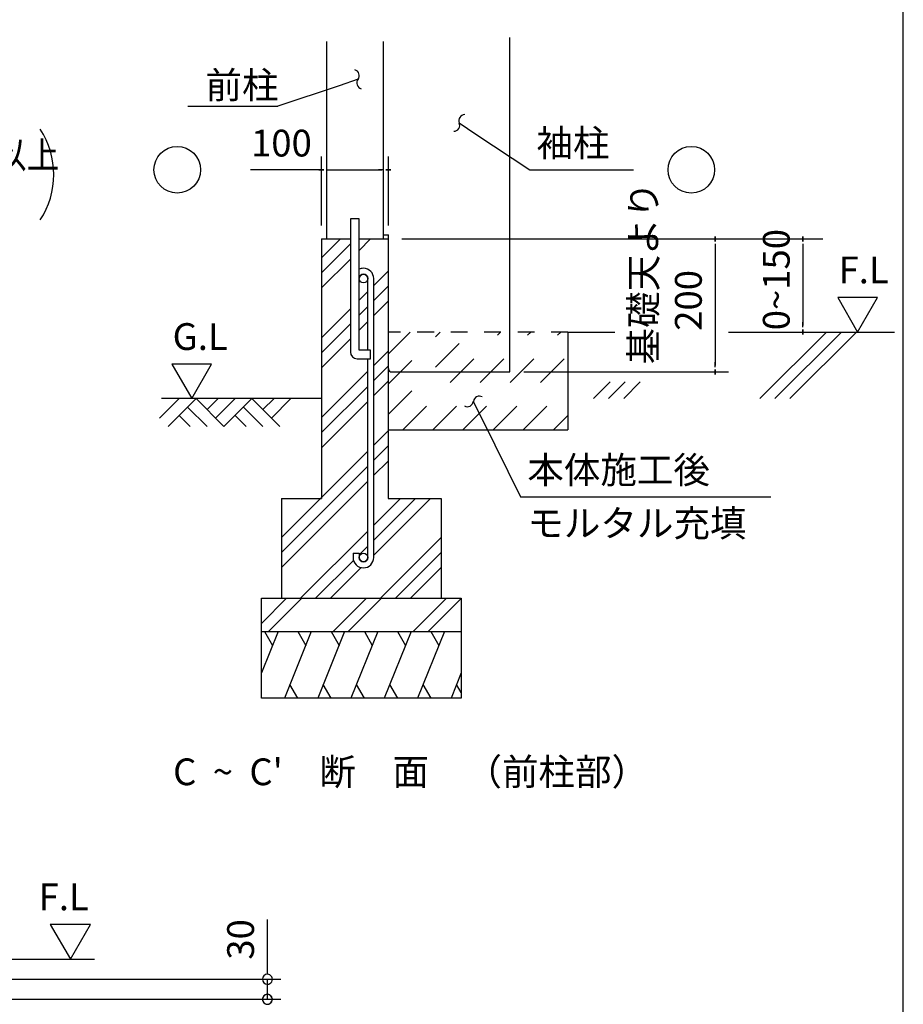
# Model space of a CAD drawing. Extents: x 868 to 32764, y 362 to 22484.
# Drawn here: x 27483 to 32764, y 6245 to 12132 of the extents above; entities that cross this region are included whole.
import ezdxf

# ---------------------------------------------------------------- set-up
doc = ezdxf.new("R2010")
doc.units = 0
doc.header["$LTSCALE"] = 80
doc.header["$MEASUREMENT"] = 0
doc.linetypes.add('DASHED1', pattern=[2.5, 1.25, -1.25])
doc.linetypes.add('DASHED2', pattern=[5, 2.5, -2.5])
for name, color, linetype in [('3-0', 7, 'CONTINUOUS'), ('3-1', 7, 'CONTINUOUS'), ('WAKUSEN-01', 50, 'CONTINUOUS')]:
    doc.layers.add(name, color=color, linetype=linetype)
doc.styles.get("Standard").update_dxf_attribs({"font": 'txt', "bigfont": 'BIGFONT'})

msp = doc.modelspace()

# ---------------------------------------------------------------- linework, layer by layer
at = {"layer": '3-0', "color": 2, "linetype": 'Continuous'}
for p, q in [((30413.1, 10025.8), (30413.1, 12025.2)), ((29654.9, 10845.7), (29686.7, 10845.7)), ((29686.7, 10045.7), (29686.7, 10845.7)), ((29706.6, 10025.8), (30413.1, 10025.8)), ((29028.1, 8473.5), (28928.5, 8227.1)), ((28947.1, 8473.5), (28994.8, 8391)), ((29226, 8473.5), (29065.2, 8075.5)), ((29145.1, 8473.5), (29192.7, 8391)), ((29425, 8473.5), (29264.2, 8075.5)), ((29344.1, 8473.5), (29391.7, 8391)), ((29624, 8473.5), (29463.2, 8075.5)), ((29543.1, 8473.5), (29590.7, 8391)), ((29823, 8473.5), (29662.2, 8075.5)), ((29742.1, 8473.5), (29789.7, 8391)), ((30022.1, 8473.5), (29861.2, 8075.5)), ((29941.1, 8473.5), (29988.7, 8391)), ((30122.5, 8227.1), (30061.3, 8075.5)), ((29146.1, 8075.5), (29098.5, 8158)), ((29345.1, 8075.5), (29297.5, 8158)), ((29544.2, 8075.5), (29496.5, 8158)), ((29743.2, 8075.5), (29695.5, 8158)), ((29942.2, 8075.5), (29894.5, 8158)), ((30122.5, 8109.6), (30094.6, 8158))]:
    msp.add_line(p, q, dxfattribs=at)
at = {"layer": '3-0', "color": 3, "linetype": 'Continuous'}
for p, q in [((29316.6, 12001.1), (29316.6, 10821.8)), ((29654.9, 12001.1), (29654.9, 10821.8)), ((29459.8, 10941.2), (29459.8, 10145.2)), ((29511.6, 10941.2), (29459.8, 10941.2)), ((29511.6, 10157.1), (29511.6, 10941.2)), ((29286.7, 10821.8), (29286.7, 9269.5)), ((29286.7, 10821.8), (29459.8, 10821.8)), ((29511.6, 10821.8), (29684.7, 10821.8)), ((29684.7, 10821.8), (29684.7, 9269.5)), ((29684.7, 10821.8), (29684.7, 10423.8)), ((29563.3, 10157.1), (29563.3, 10584)), ((29599.2, 8916.3), (29599.2, 10584)), ((30759.4, 10264.6), (30759.4, 9679.5)), ((30759.4, 10264.6), (31040.9, 10264.6)), ((31718.8, 10264.6), (32711, 10264.6)), ((29579.3, 10157.1), (29511.6, 10157.1)), ((29579.3, 10105.4), (29579.3, 10157.1)), ((29499.6, 10105.4), (29579.3, 10105.4)), ((29563.3, 8916.3), (29563.3, 10105.4)), ((29684.7, 9679.5), (30759.4, 9679.5)), ((29047.9, 9269.5), (29047.9, 8672.5)), ((29047.9, 9269.5), (29286.7, 9269.5)), ((29684.7, 9269.5), (30003.1, 9269.5)), ((30003.1, 9269.5), (30003.1, 8672.5)), ((29475.8, 8942.2), (29511.6, 8942.2)), ((29475.8, 8942.2), (29475.8, 8916.3)), ((29511.6, 8942.2), (29511.6, 8916.3)), ((28928.5, 8672.5), (30122.5, 8672.5)), ((28928.5, 8075.5), (28928.5, 8672.5)), ((30122.5, 8672.5), (30122.5, 8075.5)), ((28928.5, 8473.5), (30122.5, 8473.5)), ((30122.5, 8075.5), (28928.5, 8075.5))]:
    msp.add_line(p, q, dxfattribs=at)
at = {"layer": '3-0', "color": 6, "linetype": 'Continuous'}
for p, q in [((29505.4, 11775.9), (29392.2, 11737.8)), ((29392.2, 11737.8), (29025.6, 11614.6)), ((28487.3, 11614.6), (29025.6, 11614.6)), ((30110.2, 11514.8), (30209.7, 11448.7)), ((30209.7, 11448.7), (30531.8, 11234.8)), ((30531.8, 11234.8), (31151.4, 11234.8)), ((29286.7, 10708.4), (29400.1, 10821.8)), ((29286.7, 10618.4), (29459.8, 10791.5)), ((29511.6, 10753.2), (29580.2, 10821.8)), ((29286.7, 10528.3), (29459.8, 10701.4)), ((29599.2, 10543.2), (29684.7, 10628.8)), ((29599.2, 10453.2), (29684.7, 10538.8)), ((29511.6, 10455.7), (29563.3, 10507.4)), ((29599.2, 10363.1), (29684.7, 10448.7)), ((29286.7, 10230.8), (29459.8, 10403.9)), ((29511.6, 10365.6), (29563.3, 10417.4)), ((29286.7, 10140.7), (29459.8, 10313.9)), ((29511.6, 10275.6), (29563.3, 10327.3)), ((31906.1, 9866.6), (32304.1, 10264.6)), ((31996.2, 9866.6), (32394.2, 10264.6)), ((32086.2, 9866.6), (32484.2, 10264.6)), ((29286.7, 10050.7), (29459.8, 10223.8)), ((29599.2, 10065.6), (29684.7, 10151.2)), ((29286.7, 9753.2), (29563.3, 10029.8)), ((29599.2, 9975.6), (29684.7, 10061.1)), ((29599.2, 9885.5), (29684.7, 9971.1)), ((30912.8, 9866.6), (31012.3, 9966.1)), ((31002.8, 9866.6), (31102.3, 9966.1)), ((31092.9, 9866.6), (31192.4, 9966.1)), ((29286.7, 9663.1), (29563.3, 9939.7)), ((28319.2, 9750.1), (28435.7, 9866.6)), ((29286.7, 9866.6), (28330.6, 9866.6)), ((28369.9, 9699.4), (28537, 9866.6)), ((28537, 9866.6), (28704.2, 9699.4)), ((28602.9, 9800.7), (28668.7, 9866.6)), ((28653.5, 9750.1), (28770, 9866.6)), ((28704.2, 9699.4), (28871.3, 9866.6)), ((28871.3, 9866.6), (29038.5, 9699.4)), ((28937.2, 9800.7), (29003.1, 9866.6)), ((28987.8, 9750.1), (29104.4, 9866.6)), ((29286.7, 9573), (29563.3, 9849.7)), ((30194.3, 9849.8), (30247.4, 9742.8)), ((28486.3, 9815.9), (28602.9, 9699.4)), ((28820.7, 9815.9), (28937.2, 9699.4)), ((28435.7, 9765.3), (28501.5, 9699.4)), ((28770, 9765.3), (28835.9, 9699.4)), ((30247.4, 9742.8), (30477.2, 9280.3)), ((29599.2, 9588), (29684.7, 9673.6)), ((29047.9, 9036.7), (29563.3, 9552.2)), ((29599.2, 9497.9), (29684.7, 9583.5)), ((29599.2, 9407.9), (29684.7, 9493.4)), ((29047.9, 8946.7), (29563.3, 9462.1)), ((29047.9, 8856.6), (29563.3, 9372.1)), ((29599.2, 8930.3), (29938.5, 9269.5)), ((29599.2, 9020.3), (29848.4, 9269.5)), ((29599.2, 9110.4), (29758.3, 9269.5)), ((30477.2, 9280.3), (31972.8, 9280.3)), ((29161.3, 8672.5), (29563.3, 9074.6)), ((29638.9, 8672.5), (30003.1, 9036.7)), ((29511.6, 8932.8), (29563.3, 8984.5)), ((29251.4, 8672.5), (29478.2, 8899.3)), ((29729, 8672.5), (30003.1, 8946.7)), ((29341.4, 8672.5), (29524.8, 8855.9)), ((29819, 8672.5), (30003.1, 8856.6)), ((28928.5, 8522.4), (29078.6, 8672.5)), ((28969.6, 8473.5), (29168.6, 8672.5)), ((29357.2, 8473.5), (29556.2, 8672.5)), ((29447.2, 8473.5), (29646.3, 8672.5)), ((29834.8, 8473.5), (30033.8, 8672.5)), ((29924.9, 8473.5), (30122.5, 8671.2))]:
    msp.add_line(p, q, dxfattribs=at)
at = {"layer": '3-0', "color": 4, "linetype": 'Continuous'}
for p, q in [((29286.7, 10901.4), (29286.7, 11314.4)), ((29686.7, 10901.4), (29686.7, 11314.4)), ((29286.7, 11234.8), (28862.8, 11234.8)), ((29301.6, 11234.8), (29271.8, 11234.8)), ((29271.8, 11234.8), (29301.6, 11234.8)), ((29286.7, 10901.4), (29286.7, 11239.5)), ((29316.6, 11234.8), (29346.4, 11234.8)), ((29326.5, 11234.8), (29646.9, 11234.8)), ((29656.8, 11234.8), (29627, 11234.8)), ((29671.8, 11234.8), (29701.6, 11234.8)), ((29701.6, 11234.8), (29671.8, 11234.8)), ((31639.2, 10806.9), (31639.2, 10836.8)), ((31639.2, 10836.8), (31639.2, 10806.9)), ((32164.5, 10806.9), (32164.5, 10836.8)), ((32164.5, 10836.8), (32164.5, 10806.9)), ((29766.3, 10821.8), (32283.9, 10821.8)), ((31639.2, 10792), (31639.2, 10762.1)), ((31639.2, 10782), (31639.2, 10065.6)), ((32164.5, 10792), (32164.5, 10762.1)), ((32164.5, 10782), (32164.5, 10304.4)), ((32610.5, 10471.3), (32371.8, 10471.3)), ((32371.8, 10471.3), (32491.2, 10264.6)), ((32491.2, 10264.6), (32610.5, 10471.3)), ((32164.5, 10294.5), (32164.5, 10324.3)), ((32164.5, 10279.5), (32164.5, 10249.7)), ((32164.5, 10249.7), (32164.5, 10279.5)), ((28391.8, 10073.3), (28511.1, 9866.6)), ((28630.5, 10073.3), (28391.8, 10073.3)), ((28511.1, 9866.6), (28630.5, 10073.3)), ((31639.2, 10055.6), (31639.2, 10085.5)), ((30495.2, 10025.8), (31718.8, 10025.8)), ((31639.2, 10040.7), (31639.2, 10010.9)), ((31639.2, 10010.9), (31639.2, 10040.7))]:
    msp.add_line(p, q, dxfattribs=at)
at = {"layer": '3-0', "color": 6, "linetype": 'DASHED1'}
msp.add_line((30759.4, 10264.6), (29684.7, 10264.6), dxfattribs=at)
at = {"layer": '3-0', "color": 6, "linetype": 'DASHED2'}
for p, q in [((29684.7, 9772.1), (30177.3, 10264.6)), ((29684.7, 9952.2), (29997.1, 10264.6)), ((29684.7, 10132.3), (29817, 10264.6)), ((29772.3, 9679.5), (30357.4, 10264.6)), ((29952.4, 9679.5), (30537.5, 10264.6)), ((30132.5, 9679.5), (30717.6, 10264.6)), ((30312.7, 9679.5), (30759.4, 10126.2)), ((30492.8, 9679.5), (30759.4, 9946.1)), ((30672.9, 9679.5), (30759.4, 9766))]:
    msp.add_line(p, q, dxfattribs=at)
at = {"layer": '3-0', "color": 6, "linetype": 'Continuous'}
for centre in [(28424.7, 11234.8), (31497.1, 11234.8)]:
    msp.add_circle(centre, 139.3, dxfattribs=at)
at = {"layer": '3-0', "color": 3, "linetype": 'Continuous'}
for centre in [(29537.5, 10584), (29537.5, 8916.3)]:
    msp.add_circle(centre, 25.9, dxfattribs=at)
at = {"layer": '3-0', "color": 6, "linetype": 'Continuous'}
for centre, start, end in [((29477.1, 11797.8), 322.142, 75.02739), ((29533.7, 11753.9), 142.142, 255.02739), ((30143.2, 11528.7), 89.9726, 202.85799), ((30077.2, 11500.9), 269.9726, 22.85799), ((30158.8, 9854.2), 239.9726, 352.85799), ((30229.9, 9845.3), 59.9726, 172.85799)]:
    msp.add_arc(centre, 35.8, start, end, dxfattribs=at)
at = {"layer": '3-0', "color": 4, "linetype": 'Continuous'}
msp.add_arc((27186.3, 11205.9), 500, 327.17847, 32.82152, dxfattribs=at)
at = {"layer": '3-0', "color": 3, "linetype": 'Continuous'}
for centre, radius, start, end in [((29537.5, 10584), 61.7, 90, 114.79385), ((29537.5, 10584), 25.9, 90, 180), ((29537.5, 10584), 61.7, 359.95879, 90), ((29537.5, 10584), 25.9, 0.1147, 90), ((29499.6, 10145.2), 39.8, 180, 270), ((29537.5, 8916.3), 61.7, 180, 270), ((29537.5, 8916.3), 25.9, 180, 270), ((29537.5, 8916.3), 61.7, 270, 0), ((29537.5, 8916.3), 25.9, 270, 0)]:
    msp.add_arc(centre, radius, start, end, dxfattribs=at)
at = {"layer": '3-0', "color": 2, "linetype": 'Continuous'}
msp.add_arc((29706.6, 10045.7), 19.9, 180, 270, dxfattribs=at)
at = {"layer": '3-1', "color": 4, "linetype": 'Continuous'}
for p, q in [((27906, 6722.6), (27666.1, 6722.6)), ((27666.1, 6722.6), (27786.1, 6514.9)), ((27786.1, 6514.9), (27906, 6722.6)), ((28963.4, 6434.9), (28963.4, 6751.7)), ((28963.4, 6424.9), (28963.4, 6454.9)), ((26949.8, 6394.9), (29043.4, 6394.9)), ((28963.4, 6274.9), (28963.4, 6394.9)), ((27430.8, 6274.9), (29043.4, 6274.9))]:
    msp.add_line(p, q, dxfattribs=at)
at = {"layer": '3-1', "color": 3, "linetype": 'Continuous'}
msp.add_line((25853.6, 6514.9), (27930.5, 6514.9), dxfattribs=at)
at = {"layer": '3-1', "color": 4, "linetype": 'Continuous'}
for centre, start, end in [((28963.4, 6394.9), 90, 269.99998), ((28963.4, 6394.9), 269.99998, 90), ((28963.4, 6274.9), 90, 269.99998), ((28963.4, 6274.9), 89.99998, 270), ((28963.4, 6274.9), 269.99998, 90), ((28963.4, 6274.9), 270, 89.99998)]:
    msp.add_arc(centre, 30, start, end, dxfattribs=at)
at = {"layer": 'WAKUSEN-01'}
msp.add_line((32764, 828), (32764, 22484), dxfattribs=at)

# ---------------------------------------------------------------- texts
at = {"layer": '3-0', "color": 7, "linetype": 'Continuous'}
for s, rotation, p in [('前柱', 0.00053, (28593.7, 11661.1)), ('100', 359.99787, (28865.7, 11314.4)), ('基礎天より', 90, (31291, 10071.4)), ('0~150', 90, (32084.9, 10275.3)), ('F.L', 359.99929, (32377.2, 10555.8)), ('200', 90, (31559.6, 10272.2)), ('G.L', 359.99811, (28397.1, 10157.7)), ('モルタル充填', 0.00018, (30517.1, 9041.5))]:
    msp.add_text(s, height=160, rotation=rotation, dxfattribs=at).set_placement(p)
for s, p in [('袖柱', (30571.7, 11314.4)), ('本体施工後', (30517.1, 9359.9)), ("C  ~  C'\u3000断\u3000面\u3000（前柱部）", (28399.9, 7555.1))]:
    msp.add_text(s, height=160, dxfattribs=at).set_placement(p)
at = {"layer": '3-0', "color": 7, "linetype": 'Continuous', "width": 0.9}
msp.add_text('地耐力  50KN/m  以上,コンクリート設計基準強度\u300018N/mm  以上', height=160, dxfattribs=at).set_placement((21926.1, 11243.3))
at = {"layer": '3-1', "color": 7, "linetype": 'Continuous'}
msp.add_text('F.L', height=160, dxfattribs=at).set_placement((27596.6, 6807.5))
msp.add_text('30', height=160, rotation=90, dxfattribs=at).set_placement((28883.4, 6511.7))

doc.saveas('drawing.dxf')
